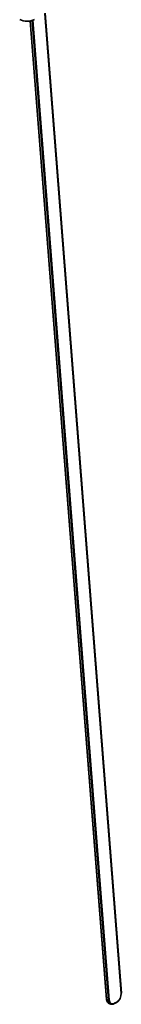
# Model space of a CAD drawing. Units: millimetres. Extents: x 14 to 203, y 14 to 265.
# Drawn here: x 33 to 35, y 196 to 212 of the extents above; entities that cross this region are included whole.
import ezdxf

# ---------------------------------------------------------------- set-up
doc = ezdxf.new("R2010")
doc.units = ezdxf.units.MM

msp = doc.modelspace()

# ---------------------------------------------------------------- linework, layer by layer
at = {"color": 8, "linetype": 'Continuous', "lineweight": 35}
for p, q in [((34.881, 195.76), (33.607, 212.086)), ((33.365, 211.962), (34.637, 195.66)), ((34.668, 195.645), (33.395, 211.969)), ((33.408, 211.974), (34.683, 195.646))]:
    msp.add_line(p, q, dxfattribs=at)
at = {"color": 7, "linetype": 'Continuous', "lineweight": 35}
for p, q in [((34.884, 195.764), (33.61, 212.088)), ((33.362, 211.961), (34.634, 195.663)), ((34.637, 195.66), (34.668, 195.645)), ((34.672, 195.597), (34.704, 195.583)), ((34.77, 195.589), (34.805, 195.61)), ((34.772, 195.595), (34.807, 195.615))]:
    msp.add_line(p, q, dxfattribs=at)
at = {"color": 7, "linetype": 'Continuous', "lineweight": 35, "flags": 128}
msp.add_lwpolyline([(34.833, 195.636), (34.818, 195.622), (34.801, 195.61)], dxfattribs=at)
at = {"color": 7, "linetype": 'Continuous', "lineweight": 35}
for centre, radius, start, end in [((33.311, 212.225), 0.269, 242.6086, 297.3914), ((34.717, 195.752), 0.164, 303.3031, 2.7722), ((34.638, 195.664), 0.00434, 190.7619, 251.6759), ((34.706, 195.658), 0.0687, 178.2852, 240.9893), ((34.675, 195.66), 0.0168, 248.3616, 298.0238), ((34.73, 195.64), 0.0615, 175.2786, 305.1195), ((34.739, 195.641), 0.0566, 175.2782, 305.1176), ((34.767, 195.593), 0.00457, 239.7529, 296.3674)]:
    msp.add_arc(centre, radius, start, end, dxfattribs=at)
at = {"color": 8, "linetype": 'Continuous', "lineweight": 35}
for centre, radius, start, end in [((34.879, 195.764), 0.00469, 291.9819, 356.6042), ((34.766, 195.594), 0.00539, 307.0327, 11.3211), ((34.802, 195.614), 0.00539, 307.0327, 11.3211)]:
    msp.add_arc(centre, radius, start, end, dxfattribs=at)

doc.saveas('drawing.dxf')
